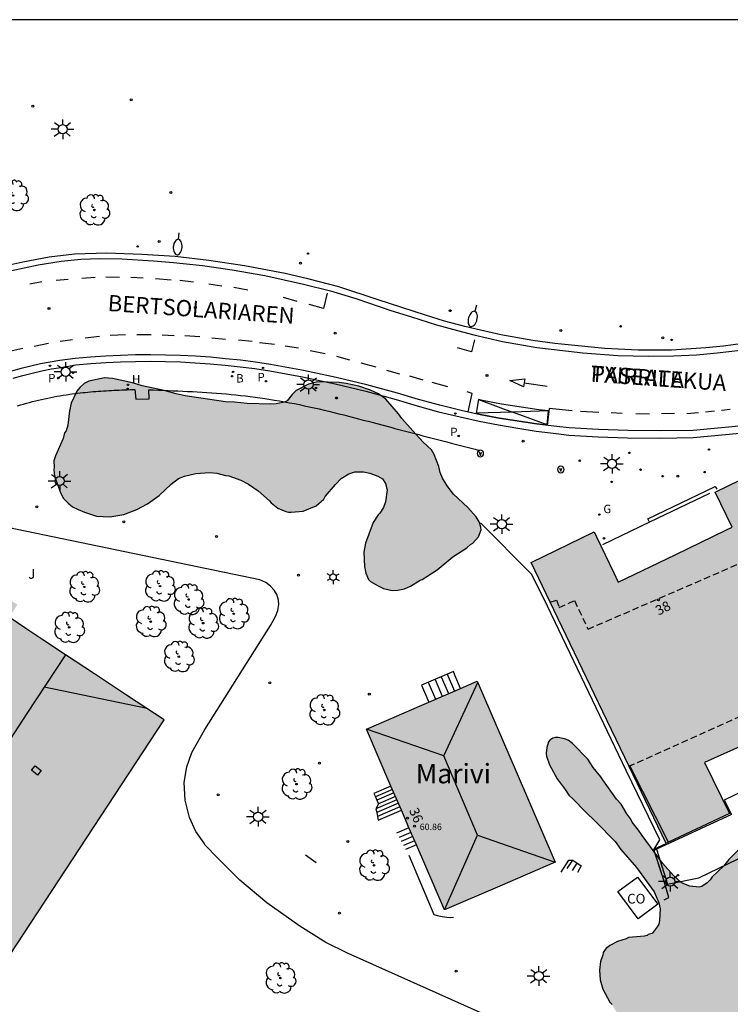
# Model space of a CAD drawing. Units: metres. Extents: x 585893 to 586245, y 4796289 to 4796541.
# Drawn here: x 586085 to 586140, y 4796464 to 4796540 of the extents above; entities that cross this region are included whole.
import ezdxf
from ezdxf.enums import TextEntityAlignment as Align

# ---------------------------------------------------------------- set-up
doc = ezdxf.new("R2010")
doc.units = ezdxf.units.M
doc.linetypes.add('TRAZOS_NORMALES', pattern=[0.75, 0.5, -0.25])
for name, color, linetype in [('010106', 9, 'Continuous'), ('020204', 9, 'Continuous'), ('060108', 9, 'Continuous'), ('060113', 4, 'Continuous'), ('060117', 9, 'Continuous'), ('060124', 9, 'Continuous'), ('060141', 9, 'Continuous'), ('070106', 6, 'Continuous'), ('080104', 9, 'TRAZOS_NORMALES'), ('080106', 1, 'Continuous'), ('080107', 9, 'Continuous'), ('080109', 9, 'Continuous'), ('080201', 9, 'Continuous'), ('080202', 9, 'Continuous'), ('080301', 9, 'Continuous'), ('080303', 9, 'Continuous'), ('080304', 9, 'Continuous'), ('080306', 9, 'Continuous'), ('080308', 9, 'Continuous'), ('080312', 8, 'Continuous'), ('090213', 9, 'Continuous'), ('100105', 3, 'Continuous'), ('100106', 63, 'Continuous'), ('100202', 3, 'Continuous'), ('100302', 7, 'Continuous'), ('200202', 4, 'Continuous'), ('200204', 4, 'Continuous'), ('200205', 4, 'Continuous'), ('200302', 4, 'Continuous'), ('200304', 4, 'Continuous'), ('210203', 4, 'Continuous'), ('210204', 9, 'Continuous'), ('210205', 4, 'Continuous'), ('210303', 4, 'Continuous'), ('220205', 1, 'Continuous'), ('220207', 9, 'Continuous'), ('230204', 9, 'Continuous'), ('230304', 9, 'Continuous'), ('240205', 1, 'Continuous'), ('250202', 9, 'Continuous'), ('250203', 9, 'Continuous'), ('250206', 9, 'Continuous'), ('260101', 9, 'Continuous'), ('270204', 9, 'Continuous'), ('990501', 21, 'Continuous'), ('990504', 63, 'Continuous'), ('990507', 41, 'Continuous')]:
    doc.layers.add(name, color=color, linetype=linetype)
doc.layers.add('080111', color=7, linetype='Continuous', lineweight=30)
doc.layers.add('080119', color=7, linetype='Continuous', lineweight=30)
doc.styles.add('ARIAL', font='ARIAL.TTF', dxfattribs={"height": 1})
doc.styles.add('ARIALI', font='ARIALI.TTF', dxfattribs={"height": 1})
doc.styles.add('ROMANS', font='romans__.ttf', dxfattribs={"height": 1})
doc.styles.get("Standard").update_dxf_attribs({"font": 'txt.shx'})

# ---------------------------------------------------------------- blocks, each defined once
blk = doc.blocks.new('ARBOL')
blk.add_circle((0, 0), 0.0587)
for centre, radius, start, end in [((-0.564, 0.381), 0.532, 92.28, 254.58), ((-0.28, 0.855), 0.3, 359.28777, 173.60777), ((0.097, 0.97), 0.21, 23.15651, 160.46651), ((0.438, 0.881), 0.24, 301.57804, 139.32804), ((-0.091, 0.321), 0.12, 119.14, 310.56), ((0.656, 0.288), 0.443, 319.85562, 114.76562), ((0.819, -0.249), 0.383, 235.52754, 62.02753), ((-0.556, -0.339), 0.555, 142.64, 266.54), ((-0.039, -0.384), 0.21, 189.64, 323.88), ((0.299, -0.624), 0.532, 224.67, 0.24), ((-0.301, -0.676), 0.45, 213.78, 295.32)]:
    blk.add_arc(centre, radius, start, end)
blk = doc.blocks.new('COTAPU')
blk.add_circle((0, 0), 0.075)
blk = doc.blocks.new('SANEA')
blk.add_circle((0, 0), 0.055)
blk = doc.blocks.new('FAROLA')
for p, q in [((-0.355, 0), (-0.895, 0)), ((-0.63, 0.51), (-0.255, 0.245)), ((0, 0.355), (0, 0.755)), ((0.605, 0.49), (0.276, 0.223)), ((0.355, 0), (0.855, 0)), ((-0.65, -0.52), (-0.255, -0.24)), ((0, -0.355), (0, -0.755)), ((0.585, -0.52), (0.256, -0.246))]:
    blk.add_line(p, q)
blk.add_circle((0, 0), 0.355)
blk = doc.blocks.new('REGELE')
blk.add_circle((0, 0), 0.055)
blk = doc.blocks.new('BOCAR')
blk.add_circle((0, 0), 0.055)
blk = doc.blocks.new('REGALU')
blk.add_circle((0, 0), 0.055)
blk = doc.blocks.new('VADO')
blk.add_lwpolyline([(0, 0.25, 1), (0, -0.25, 1)], format="xyb", close=True)
blk.add_lwpolyline([(-0.094, 0.108), (0.001, -0.14), (0.094, 0.106)])
blk = doc.blocks.new('RETEL')
blk.add_circle((0, 0), 0.055)
blk = doc.blocks.new('ABAS')
blk.add_circle((0, 0), 0.055)
blk = doc.blocks.new('FAROLJ')
for p, q in [((-0.215, 0.124), (-0.458, 0.264)), ((0, 0.248), (0, 0.528)), ((0.215, 0.124), (0.458, 0.264)), ((-0.215, -0.124), (-0.458, -0.264)), ((0, -0.248), (0, -0.528)), ((0.215, -0.124), (0.458, -0.264))]:
    blk.add_line(p, q)
blk.add_circle((0, 0), 0.248)
blk = doc.blocks.new('PLUVI3')
blk.add_circle((0, 0), 0.055)
blk = doc.blocks.new('PLUVI2')
blk.add_circle((0, 0), 0.055)
blk = doc.blocks.new('REIND')
blk.add_circle((0, 0), 0.055)
blk = doc.blocks.new('HIDRAN')
blk.add_circle((0, 0), 0.055)
blk = doc.blocks.new('FAREDI')
blk.add_line((0, 0), (0.5, 0))
blk.add_lwpolyline([(0.5, 0, 0.159986), (0.538, -0.117, 0.106322), (0.675, -0.238, 0.071006), (0.858, -0.309, 0.057309), (1.099, -0.337, 0.057309), (1.339, -0.309, 0.071006), (1.522, -0.238, 0.106322), (1.659, -0.117, 0.159986), (1.697, 0, 0.159986), (1.659, 0.117, 0.106322), (1.522, 0.238, 0.071006), (1.339, 0.309, 0.057309), (1.099, 0.337, 0.057309), (0.858, 0.309, 0.071006), (0.675, 0.238, 0.106322), (0.538, 0.117, 0.159986)], format="xyb", close=True)
blk = doc.blocks.new('BloquePortal')
blk.add_circle((0, 0), 0.075)
at = {"flags": 5}
blk.add_attdef('INDICE', text='', height=0.75, dxfattribs=at).set_placement((0, 0), align=Align.MIDDLE_CENTER)
blk = doc.blocks.new('REGAS')
blk.add_circle((0, 0), 0.055)
blk = doc.blocks.new('PUNTO')
blk.add_circle((0, 0), 0.075)

msp = doc.modelspace()

# ---------------------------------------------------------------- hatches: boundary and pattern name
at = {"layer": '990501'}
for points in [[(586143.341, 4796506.064), (586138.47, 4796503.71), (586139.78, 4796501.003), (586135.388, 4796498.882), (586130.997, 4796496.76), (586129.147, 4796500.632), (586124.286, 4796498.278), (586129.482, 4796487.467), (586134.679, 4796476.657), (586139.571, 4796478.961), (586137.651, 4796482.876), (586142.11, 4796484.881), (586146.568, 4796486.887), (586147.789, 4796484.287), (586152.671, 4796486.647)], [(586096.016, 4796486.159), (586090.628, 4796489.703), (586088.39, 4796491.176), (586085.422, 4796486.647), (586082.453, 4796482.118), (586077.971, 4796485.056), (586084.066, 4796494.07), (586084.697, 4796495.03), (586076.719, 4796500.279), (586069.67, 4796489.572), (586062.62, 4796478.865), (586073.32, 4796471.683), (586082.449, 4796465.555)], [(586123.128, 4796482.177), (586120.12, 4796489.14), (586115.851, 4796487.295), (586111.582, 4796485.451), (586114.591, 4796478.488), (586117.598, 4796471.525), (586121.867, 4796473.37), (586126.136, 4796475.213)]]:
    msp.add_hatch(color=256, dxfattribs=at).paths.add_polyline_path(points)
at = {"layer": '990504'}
for points in [[(586096.94, 4796511.261), (586095.996, 4796511.528), (586094.317, 4796511.878), (586093.556, 4796512.118), (586092.035, 4796512.44), (586091.404, 4796512.496), (586090.195, 4796512.239), (586089.853, 4796512.057), (586089.51, 4796511.769), (586089.272, 4796511.482), (586088.848, 4796510.564), (586088.713, 4796509.961), (586088.577, 4796508.859), (586088.443, 4796508.413), (586088.338, 4796508.256), (586088.23, 4796507.836), (586087.62, 4796506.499), (586087.513, 4796506.106), (586087.537, 4796505.633), (586087.51, 4796505.423), (586087.56, 4796504.924), (586088.053, 4796503.608), (586088.261, 4796503.213), (586088.601, 4796502.844), (586088.941, 4796502.58), (586089.386, 4796502.367), (586089.858, 4796502.155), (586090.802, 4796501.862), (586091.826, 4796501.804), (586092.904, 4796501.983), (586093.904, 4796502.372), (586094.72, 4796502.788), (586095.616, 4796503.441), (586096.539, 4796504.303), (586097.119, 4796504.747), (586097.567, 4796504.929), (586098.434, 4796505.134), (586099.512, 4796505.208), (586100.063, 4796505.153), (586100.718, 4796504.992), (586100.98, 4796504.965), (586101.924, 4796504.619), (586102.501, 4796504.327), (586103.26, 4796503.798), (586104.123, 4796503.032), (586104.253, 4796502.874), (586104.751, 4796502.478), (586105.38, 4796502.212), (586105.589, 4796502.159), (586105.8, 4796502.158), (586106.719, 4796502.232), (586107.719, 4796502.648), (586108.3, 4796503.17), (586108.405, 4796503.353), (586109.198, 4796504.295), (586109.647, 4796504.739), (586110.226, 4796505.104), (586110.7, 4796505.26), (586111.356, 4796505.257), (586111.855, 4796505.175), (586112.458, 4796504.936), (586112.824, 4796504.724), (586113.059, 4796504.355), (586113.188, 4796503.882), (586113.052, 4796502.964), (586112.893, 4796502.518), (586112.628, 4796502.073), (586112.496, 4796501.942), (586112.099, 4796501.366), (586111.514, 4796499.767), (586111.379, 4796499.084), (586111.453, 4796497.981), (586111.555, 4796497.455), (586111.737, 4796496.981), (586111.894, 4796496.823), (586112.496, 4796496.479), (586112.916, 4796496.293), (586113.571, 4796496.132), (586114.018, 4796496.156), (586114.517, 4796496.259), (586114.991, 4796496.467), (586115.729, 4796496.91), (586115.887, 4796496.962), (586117.046, 4796497.718), (586118.259, 4796498.71), (586119.313, 4796499.414), (586119.603, 4796499.675), (586119.787, 4796499.78), (586120.236, 4796500.25), (586120.422, 4796500.801), (586120.397, 4796501.011), (586120.268, 4796501.406), (586120.033, 4796501.801), (586119.406, 4796502.513), (586118.308, 4796503.542), (586117.812, 4796504.175), (586117.447, 4796504.781), (586117.265, 4796505.202), (586117.163, 4796505.675), (586116.799, 4796506.596), (586116.591, 4796506.965), (586115.963, 4796507.546), (586115.153, 4796508.416), (586114.317, 4796509.366), (586114.057, 4796509.735), (586113.09, 4796510.869), (586112.514, 4796511.266), (586111.912, 4796511.557), (586110.994, 4796511.851), (586110.023, 4796512.065), (586109.498, 4796512.147), (586107.817, 4796512.207), (586107.134, 4796512.027), (586106.186, 4796511.532), (586105.869, 4796511.219), (586105.473, 4796510.721), (586105.288, 4796510.617), (586104.632, 4796510.489), (586104.212, 4796510.465), (586102.4, 4796510.526), (586101.429, 4796510.636), (586100.72, 4796510.665), (586097.623, 4796511.127)], [(586127.531, 4796480.059), (586128.431, 4796479.101), (586129.263, 4796478.319), (586130.752, 4796476.791), (586131.2, 4796476.189), (586132.411, 4796474.806), (586133.755, 4796472.93), (586134.13, 4796472.083), (586134.229, 4796471.626), (586134.183, 4796470.715), (586134.109, 4796470.435), (586134.001, 4796470.226), (586133.609, 4796469.705), (586133.292, 4796469.639), (586133.221, 4796469.569), (586133.01, 4796469.502), (586131.781, 4796469.412), (586131.604, 4796469.309), (586130.935, 4796469.107), (586130.335, 4796468.799), (586130.193, 4796468.661), (586130.052, 4796468.592), (586129.837, 4796468.245), (586129.799, 4796468.035), (586129.618, 4796467.546), (586129.539, 4796466.881), (586129.6, 4796466.144), (586129.802, 4796465.439), (586130.35, 4796464.415), (586130.523, 4796464.238), (586130.763, 4796463.814), (586131.973, 4796462.36), (586132.216, 4796462.182), (586132.423, 4796461.934), (586133.711, 4796461.146), (586134.619, 4796460.819), (586136.999, 4796460.403), (586137.419, 4796460.432), (586137.944, 4796460.356), (586139.698, 4796460.333), (586139.944, 4796460.365), (586140.189, 4796460.327), (586140.891, 4796460.387), (586142.996, 4796460.361), (586143.839, 4796460.455), (586144.542, 4796460.587), (586145.841, 4796460.676), (586146.402, 4796460.669), (586147.035, 4796460.801), (586148.018, 4796460.894), (586148.335, 4796460.995), (586150.667, 4796462.298), (586151.089, 4796462.398), (586152.388, 4796462.487), (586152.598, 4796462.484), (586155.363, 4796461.958), (586157.004, 4796461.376), (586157.808, 4796461.156), (586159.454, 4796460.96), (586160.401, 4796460.913), (586161.806, 4796461.07), (586162.722, 4796461.374), (586163.322, 4796461.717), (586163.854, 4796462.167), (586164.032, 4796462.375), (586164.398, 4796463.598), (586164.488, 4796465.14), (586164.322, 4796465.844), (586164.017, 4796466.69), (586163.401, 4796467.925), (586163.16, 4796468.314), (586162.919, 4796468.668), (586162.608, 4796469.022), (586162.261, 4796469.343), (586162.158, 4796469.519), (586161.812, 4796469.909), (586160.324, 4796471.507), (586158.972, 4796472.787), (586156.994, 4796474.425), (586156.856, 4796474.602), (586156.473, 4796474.888), (586155.815, 4796475.527), (586155.574, 4796475.881), (586154.856, 4796477.328), (586153.887, 4796478.428), (586153.261, 4796478.822), (586152.702, 4796479.039), (586151.62, 4796479.369), (586149.764, 4796479.603), (586148.748, 4796479.686), (586147.976, 4796479.695), (586146.044, 4796479.439), (586145.798, 4796479.372), (586144.774, 4796478.894), (586142.797, 4796477.832), (586142.195, 4796477.418), (586141.948, 4796477.316), (586141.771, 4796477.143), (586141.524, 4796477.041), (586141.134, 4796476.73), (586140.532, 4796476.317), (586140.321, 4796476.214), (586139.504, 4796475.418), (586139.111, 4796474.897), (586138.224, 4796474.066), (586138.081, 4796473.857), (586137.832, 4796473.615), (586137.443, 4796473.339), (586137.232, 4796473.272), (586136.496, 4796473.351), (586136.042, 4796473.532), (586135.833, 4796473.64), (586135.244, 4796474.174), (586134.414, 4796475.132), (586132.827, 4796477.256), (586132.552, 4796477.681), (586132.069, 4796478.283), (586131.967, 4796478.53), (586131.656, 4796478.92), (586131.209, 4796479.662), (586130.863, 4796480.052), (586129.795, 4796481.539), (586129.658, 4796481.786), (586129.07, 4796482.495), (586128.657, 4796483.132), (586127.48, 4796484.339), (586127.132, 4796484.589), (586126.853, 4796484.698), (586126.363, 4796484.809), (586126.153, 4796484.812), (586125.942, 4796484.745), (586125.73, 4796484.607), (586125.623, 4796484.468), (586125.477, 4796484.049), (586125.436, 4796483.593), (586125.468, 4796483.382), (586125.706, 4796482.713), (586126.288, 4796481.618), (586126.909, 4796480.804), (586127.184, 4796480.379)]]:
    msp.add_hatch(color=256, dxfattribs=at).paths.add_polyline_path(points)
at = {"layer": '990507'}
msp.add_hatch(color=256, dxfattribs=at).paths.add_polyline_path([(586085.422, 4796486.647), (586088.39, 4796491.176), (586086.645, 4796492.324), (586085.356, 4796493.197), (586084.066, 4796494.07), (586077.971, 4796485.056), (586082.453, 4796482.118)])

# ---------------------------------------------------------------- linework, layer by layer
at = {"layer": '010106', "flags": 128}
msp.add_lwpolyline([(585894.099, 4796290.09), (586244.089, 4796290.082), (586244.094, 4796540.075), (585894.104, 4796540.083)], close=True, dxfattribs=at)
at = {"layer": '060108'}
for points in [[(586141.336, 4796515.252, 39.252), (586139.111, 4796514.953, 39.302), (586137.735, 4796514.811, 39.343), (586135.086, 4796514.64, 39.416), (586132.53, 4796514.63, 39.536), (586129.951, 4796514.756, 39.69), (586126.101, 4796515.142, 39.934), (586124.417, 4796515.368, 40.025), (586121.943, 4796515.815, 40.157), (586120.054, 4796516.26, 40.283), (586119.172, 4796516.447, 40.328), (586117.616, 4796516.879, 40.391), (586116.15, 4796517.333, 40.506), (586112.499, 4796518.508, 40.699), (586109.467, 4796519.52, 40.903), (586107.178, 4796520.093, 41.029), (586105.323, 4796520.526, 41.141), (586102.196, 4796521.137, 41.34), (586099.436, 4796521.54, 41.492), (586096.846, 4796521.839, 41.611), (586094.279, 4796522.012, 41.697), (586091.598, 4796522.105, 41.793), (586089.098, 4796522.037, 41.966), (586087.137, 4796521.805, 42.094), (586085.106, 4796521.414, 42.17), (586083.5, 4796521.043, 42.273)], [(586084.376, 4796512.49, 42.041), (586085.104, 4796512.69, 42.005), (586085.835, 4796512.873, 41.969), (586086.571, 4796513.037, 41.933), (586087.311, 4796513.184, 41.897), (586088.054, 4796513.312, 41.861), (586089.21, 4796513.503, 41.805), (586090.356, 4796513.602, 41.749), (586091.503, 4796513.679, 41.692), (586092.652, 4796513.733, 41.636), (586093.801, 4796513.765, 41.579), (586094.951, 4796513.775, 41.522), (586096.101, 4796513.762, 41.466), (586097.254, 4796513.726, 41.408), (586098.405, 4796513.668, 41.351), (586099.556, 4796513.587, 41.294), (586100.705, 4796513.484, 41.236), (586101.851, 4796513.358, 41.179), (586102.995, 4796513.21, 41.121), (586104.136, 4796513.039, 41.064), (586106.661, 4796512.576, 40.944), (586109.172, 4796512.043, 40.824), (586111.532, 4796511.473, 40.711), (586113.876, 4796510.84, 40.599), (586115.506, 4796510.345, 40.533), (586117.149, 4796509.895, 40.467), (586118.803, 4796509.489, 40.401), (586120.283, 4796509.164, 40.308), (586121.771, 4796508.876, 40.216), (586123.265, 4796508.622, 40.123), (586124.659, 4796508.395, 40.069), (586126.206, 4796508.215, 40.02), (586127.175, 4796508.1, 40.035), (586129.445, 4796507.969, 39.976), (586131.718, 4796507.89, 39.918), (586134.244, 4796507.863, 39.839), (586136.771, 4796507.9, 39.76), (586140.352, 4796508.244, 39.68)]]:
    msp.add_polyline3d(points, dxfattribs=at)
at = {"layer": '060113'}
for points in [[(586084.129, 4796520.754, 42.187), (586086.309, 4796521.213, 42.071), (586088.064, 4796521.48, 41.971), (586089.578, 4796521.645, 41.889), (586091.08, 4796521.695, 41.829), (586092.742, 4796521.676, 41.74), (586095.171, 4796521.515, 41.627), (586096.718, 4796521.393, 41.564), (586098.964, 4796521.164, 41.444), (586101.232, 4796520.821, 41.321), (586103.774, 4796520.374, 41.201), (586106.74, 4796519.717, 40.995), (586108.824, 4796519.215, 40.898), (586110.781, 4796518.608, 40.745), (586113.469, 4796517.701, 40.571), (586115.072, 4796517.189, 40.485), (586116.994, 4796516.584, 40.377), (586118.597, 4796516.141, 40.277), (586119.856, 4796515.814, 40.211), (586122.066, 4796515.31, 40.088), (586124.712, 4796514.851, 39.95), (586126.052, 4796514.684, 39.882), (586128.263, 4796514.421, 39.736), (586130.967, 4796514.236, 39.556), (586133.317, 4796514.179, 39.423), (586135.254, 4796514.204, 39.346), (586137.031, 4796514.265, 39.279), (586138.614, 4796514.418, 39.249), (586140.415, 4796514.638, 39.203)], [(586140.303, 4796508.788, 39.557), (586136.76, 4796508.447, 39.637), (586134.239, 4796508.41, 39.716), (586131.722, 4796508.437, 39.795), (586129.459, 4796508.516, 39.854), (586127.217, 4796508.644, 39.912), (586126.248, 4796508.759, 39.897), (586124.71, 4796508.938, 39.946), (586121.836, 4796509.377, 40.068), (586120.358, 4796509.664, 40.161), (586118.887, 4796509.986, 40.253), (586117.243, 4796510.39, 40.319), (586115.611, 4796510.838, 40.385), (586113.976, 4796511.323, 40.468), (586111.627, 4796511.957, 40.58), (586109.256, 4796512.53, 40.693), (586106.734, 4796513.066, 40.813), (586104.19, 4796513.531, 40.933), (586103.046, 4796513.703, 40.99), (586101.894, 4796513.852, 41.048), (586100.74, 4796513.979, 41.105), (586099.583, 4796514.083, 41.163), (586098.425, 4796514.164, 41.22), (586097.265, 4796514.223, 41.277), (586096.105, 4796514.259, 41.335), (586094.947, 4796514.272, 41.391), (586093.789, 4796514.262, 41.448), (586092.632, 4796514.23, 41.505), (586091.476, 4796514.175, 41.561), (586090.321, 4796514.098, 41.618), (586089.156, 4796513.997, 41.674), (586087.971, 4796513.851, 41.772), (586087.223, 4796513.722, 41.808), (586086.474, 4796513.573, 41.844), (586085.729, 4796513.407, 41.88), (586084.987, 4796513.222, 41.916), (586084.251, 4796513.019, 41.952)]]:
    msp.add_polyline3d(points, dxfattribs=at)
at = {"layer": '060117'}
for points in [[(586133.405, 4796501.387, 40.03), (586133.279, 4796501.648, 40.03), (586138.465, 4796504.146, 40.001), (586138.576, 4796503.918, 40.001)], [(586138.016, 4796503.59, 40.196), (586133.405, 4796501.387, 40.196)], [(586133.405, 4796501.387, 40.196), (586129.771, 4796499.652, 40.196)], [(586118.411, 4796489.613, 50.425), (586118.298, 4796489.88, 50.426), (586115.832, 4796488.845, 51.166), (586116.392, 4796487.529, 51.162)], [(586118.847, 4796488.59, 50.422), (586118.411, 4796489.613, 50.425)], [(586113.475, 4796481.07, 52.85), (586112.162, 4796480.504, 52.85)], [(586112.162, 4796480.504, 52.85), (586112.277, 4796480.238, 52.998), (586112.392, 4796479.972, 53.149), (586112.507, 4796479.706, 53.299), (586112.319, 4796479.309, 53.449), (586112.398, 4796479.027, 53.599), (586112.43, 4796478.725, 53.749), (586112.504, 4796478.441, 53.899)], [(586112.504, 4796478.441, 53.899), (586114.279, 4796479.208, 53.192)], [(586114.861, 4796477.86, 53.789), (586113.907, 4796477.449, 53.789)], [(586115.436, 4796476.53, 53.189), (586114.611, 4796476.173, 53.189)], [(586126.597, 4796474.431, 52.837), (586127.179, 4796475.361, 52.628), (586127.349, 4796475.355, 52.609)], [(586127.349, 4796475.355, 52.609), (586127.492, 4796475.35, 52.594), (586128.127, 4796474.927, 53.216), (586127.855, 4796474.415, 53.231)]]:
    msp.add_polyline3d(points, dxfattribs=at)
at = {"layer": '060124'}
for points in [[(586134.732, 4796472.416, 44.129), (586134.898, 4796472.496, 44.128), (586134.503, 4796473.81, 44.13), (586133.736, 4796476.166, 44.307), (586134.205, 4796476.923, 44.364), (586131.609, 4796482.262, 44.341), (586125.266, 4796495.504, 44.284), (586124.296, 4796497.379, 44.275), (586120.366, 4796501.329, 43.574)], [(586150.305, 4796485.384, 40.186), (586139.143, 4796479.991, 40.221), (586139.718, 4796478.882, 40.222), (586133.951, 4796476.198, 40.235)], [(586134.854, 4796476.74, 40.378), (586131.894, 4796482.614, 40.379)], [(586133.951, 4796476.198, 40.073), (586134.799, 4796473.513, 39.942), (586137.207, 4796473.999, 39.968), (586151.394, 4796480.862, 39.953), (586151.62, 4796482.639, 40.038)], [(586133.778, 4796476.234, 40.378), (586134.679, 4796476.657, 40.383)], [(586114.851, 4796475.737, 52.984), (586116.772, 4796471.168, 52.786), (586117.046, 4796471.095, 52.787), (586117.429, 4796471.021, 52.788), (586117.789, 4796470.969, 52.789), (586118.03, 4796470.953, 52.789), (586118.299, 4796470.967, 52.79)], [(586133.755, 4796476.107, 44.302), (586133.736, 4796476.166, 44.307), (586133.778, 4796476.234, 40.378)], [(586133.951, 4796476.198, 40.235), (586133.755, 4796476.107, 44.302)], [(586134.64, 4796473.354, 44.129), (586134.503, 4796473.81, 44.13), (586133.755, 4796476.107, 44.302)], [(586134.732, 4796472.416, 44.129), (586134.898, 4796472.496, 44.128), (586134.64, 4796473.354, 44.129)], [(586134.525, 4796472.316, 44.131), (586134.732, 4796472.416, 44.129)]]:
    msp.add_polyline3d(points, dxfattribs=at)
at = {"layer": '060141'}
for points in [[(586116.875, 4796489.283, 50.871), (586117.43, 4796487.978, 50.867)], [(586117.358, 4796489.485, 50.656), (586117.911, 4796488.185, 50.652)], [(586117.818, 4796489.679, 50.537), (586118.369, 4796488.383, 50.533)], [(586116.353, 4796489.064, 51.051), (586116.91, 4796487.753, 51.047)], [(586113.59, 4796480.804, 52.998), (586112.277, 4796480.238, 52.998)], [(586113.705, 4796480.538, 53.149), (586112.392, 4796479.972, 53.149)], [(586113.82, 4796480.273, 53.299), (586112.507, 4796479.706, 53.299)], [(586113.935, 4796480.007, 53.449), (586112.319, 4796479.309, 53.449)], [(586114.05, 4796479.741, 53.599), (586112.398, 4796479.027, 53.599)], [(586114.165, 4796479.475, 53.749), (586112.43, 4796478.725, 53.749)], [(586115.016, 4796477.503, 53.639), (586114.099, 4796477.107, 53.639)], [(586115.158, 4796477.172, 53.489), (586114.278, 4796476.792, 53.489)], [(586115.297, 4796476.851, 53.339), (586114.452, 4796476.486, 53.339)], [(586127.069, 4796474.714, 52.777), (586127.488, 4796475.353, 52.692)], [(586127.456, 4796474.567, 52.998), (586127.817, 4796475.135, 52.991)]]:
    msp.add_polyline3d(points, dxfattribs=at)
at = {"layer": '070106'}
msp.add_polyline3d([(586107.726, 4796475.149, 54.263), (586106.906, 4796475.741, 54.062)], dxfattribs=at)
at = {"layer": '080104'}
for points in [[(586125.757, 4796495.217, 40.92), (586126.232, 4796495.394, 40.92), (586126.446, 4796494.821, 40.925), (586127.611, 4796495.354, 40.222), (586128.663, 4796493.147, 40.264), (586141.284, 4796498.618, 40.21), (586145.907, 4796488.918, 40.228), (586131.894, 4796482.614, 40.252)], [(586131.894, 4796482.614, 40.252), (586131.829, 4796482.585, 40.252)]]:
    msp.add_polyline3d(points, dxfattribs=at)
at = {"layer": '080106'}
msp.add_polyline3d([(586086.242, 4796481.907, 69.552), (586085.782, 4796482.28, 69.67), (586086.069, 4796482.632, 69.679), (586086.529, 4796482.259, 69.561), (586086.242, 4796481.907, 69.552)], dxfattribs=at)
at = {"layer": '080107'}
msp.add_polyline3d([(586132.527, 4796470.849, 54.744), (586130.973, 4796472.945, 54.8), (586132.479, 4796474.059, 54.886), (586134.033, 4796471.963, 54.83), (586132.527, 4796470.849, 54.744)], dxfattribs=at)
at = {"layer": '080109'}
for points in [[(586094.694, 4796487.028, 68.393), (586086.76, 4796488.689, 70.461)], [(586117.561, 4796483.386, 62.887), (586120.161, 4796489.045, 61.021)], [(586117.561, 4796483.386, 62.887), (586111.582, 4796485.45, 61.24)], [(586120.137, 4796477.292, 62.987), (586117.561, 4796483.386, 62.887)], [(586117.598, 4796471.526, 60.993), (586120.137, 4796477.292, 60.993)], [(586120.137, 4796477.292, 60.993), (586126.136, 4796475.213, 60.9)]]:
    msp.add_polyline3d(points, dxfattribs=at)
at = {"layer": '080111'}
for points in [[(586139.334, 4796500.788, 40.199), (586139.78, 4796501.003, 40.196), (586138.47, 4796503.71, 40.028), (586142.376, 4796505.598, 39.747)], [(586125.757, 4796495.217, 39.591), (586124.286, 4796498.278, 39.461), (586129.147, 4796500.632, 38.806)], [(586129.147, 4796500.632, 38.806), (586129.328, 4796500.253, 38.948)], [(586130.645, 4796497.497, 39.986), (586130.997, 4796496.76, 40.263), (586135.388, 4796498.882, 40.229), (586139.334, 4796500.788, 40.199)], [(586129.328, 4796500.253, 38.948), (586130.645, 4796497.497, 39.986)], [(586131.829, 4796482.585, 40.131), (586129.482, 4796487.467, 39.922), (586125.757, 4796495.217, 39.591)], [(586088.39, 4796491.176, 47.926), (586086.645, 4796492.324, 47.302), (586085.356, 4796493.197, 47.3), (586084.066, 4796494.07, 46.809)], [(586093.105, 4796488.073, 49.966), (586090.628, 4796489.703, 48.895), (586088.39, 4796491.176, 47.926)], [(586116.392, 4796487.529, 60.166), (586118.847, 4796488.59, 55.339)], [(586120.12, 4796489.14, 52.837), (586123.128, 4796482.177, 52.837), (586126.136, 4796475.213, 52.837), (586121.867, 4796473.37, 52.811), (586117.598, 4796471.525, 52.786)], [(586118.847, 4796488.59, 55.339), (586120.12, 4796489.14, 52.837)], [(586082.449, 4796465.555, 54.049), (586096.016, 4796486.159, 51.226), (586093.105, 4796488.073, 49.966)], [(586113.475, 4796481.07, 55.908), (586111.582, 4796485.451, 61.205), (586115.851, 4796487.295, 61.23), (586116.392, 4796487.529, 60.166)], [(586146.2, 4796486.721, 40.778), (586142.11, 4796484.881, 40.235), (586137.651, 4796482.876, 40.25), (586139.571, 4796478.961, 40.209), (586134.854, 4796476.74, 40.378)], [(586134.679, 4796476.657, 40.384), (586131.829, 4796482.585, 40.131)], [(586114.279, 4796479.208, 53.657), (586113.475, 4796481.07, 55.908)], [(586114.861, 4796477.86, 52.786), (586114.591, 4796478.488, 52.786), (586114.279, 4796479.208, 53.657)], [(586115.436, 4796476.53, 52.786), (586114.861, 4796477.86, 52.786)], [(586117.598, 4796471.525, 52.786), (586115.436, 4796476.53, 52.786)], [(586134.854, 4796476.74, 40.378), (586134.679, 4796476.657, 40.384)]]:
    msp.add_polyline3d(points, dxfattribs=at)
at = {"layer": '080119'}
msp.add_polyline3d([(586088.39, 4796491.176, 70.554), (586085.422, 4796486.647, 70.554), (586082.453, 4796482.118, 70.554), (586077.971, 4796485.056, 70.761), (586084.066, 4796494.07, 70.761)], dxfattribs=at)
at = {"layer": '100105'}
for points in [[(586084.7, 4796510.346, 42.188), (586084.93, 4796510.417, 42.178), (586085.161, 4796510.486, 42.168), (586085.392, 4796510.552, 42.158), (586085.624, 4796510.615, 42.148), (586085.857, 4796510.677, 42.138), (586086.09, 4796510.736, 42.128), (586086.324, 4796510.793, 42.118), (586086.558, 4796510.847, 42.108), (586086.793, 4796510.899, 42.098), (586087.029, 4796510.949, 42.088), (586087.265, 4796510.997, 42.077), (586087.501, 4796511.042, 42.067), (586087.737, 4796511.085, 42.056), (586087.974, 4796511.126, 42.045), (586088.212, 4796511.164, 42.034), (586088.449, 4796511.2, 42.023), (586088.887, 4796511.263, 42.002), (586089.326, 4796511.318, 41.98), (586089.526, 4796511.341, 41.97), (586089.727, 4796511.364, 41.96), (586089.927, 4796511.384, 41.95), (586090.128, 4796511.404, 41.939), (586090.329, 4796511.422, 41.928), (586090.53, 4796511.439, 41.918), (586090.731, 4796511.455, 41.907), (586090.932, 4796511.47, 41.896), (586091.134, 4796511.484, 41.885), (586091.335, 4796511.497, 41.874), (586091.536, 4796511.51, 41.863), (586091.738, 4796511.521, 41.851), (586091.939, 4796511.532, 41.84), (586092.141, 4796511.543, 41.828), (586092.342, 4796511.553, 41.817), (586092.544, 4796511.562, 41.806), (586092.746, 4796511.571, 41.794), (586092.947, 4796511.58, 41.782), (586093.149, 4796511.589, 41.771), (586093.351, 4796511.597, 41.759), (586093.552, 4796511.606, 41.748), (586093.754, 4796511.614, 41.736), (586093.811, 4796510.858, 41.725), (586094.845, 4796510.898, 41.672), (586094.816, 4796511.586, 41.66), (586095.19, 4796511.571, 41.64), (586095.564, 4796511.557, 41.619), (586095.938, 4796511.542, 41.599), (586096.312, 4796511.526, 41.579), (586096.685, 4796511.511, 41.558), (586097.059, 4796511.494, 41.538), (586097.433, 4796511.477, 41.518), (586097.806, 4796511.459, 41.498), (586098.179, 4796511.44, 41.478), (586098.553, 4796511.42, 41.458), (586098.925, 4796511.398, 41.438), (586099.298, 4796511.374, 41.418), (586099.671, 4796511.349, 41.398), (586100.043, 4796511.322, 41.379), (586100.415, 4796511.293, 41.359), (586100.786, 4796511.262, 41.34), (586101.157, 4796511.228, 41.321), (586101.528, 4796511.192, 41.302), (586101.899, 4796511.153, 41.283), (586102.269, 4796511.111, 41.264), (586102.639, 4796511.066, 41.245), (586103.008, 4796511.018, 41.227), (586103.761, 4796510.913, 41.19), (586104.512, 4796510.794, 41.154), (586104.895, 4796510.729, 41.136), (586105.277, 4796510.661, 41.118), (586105.659, 4796510.59, 41.1), (586106.04, 4796510.516, 41.082), (586106.421, 4796510.439, 41.064), (586106.802, 4796510.359, 41.047), (586107.183, 4796510.276, 41.03), (586107.562, 4796510.192, 41.013), (586107.942, 4796510.105, 40.996), (586108.321, 4796510.016, 40.979), (586108.7, 4796509.925, 40.962), (586109.079, 4796509.832, 40.946), (586109.457, 4796509.738, 40.929), (586109.836, 4796509.643, 40.912), (586110.214, 4796509.547, 40.896), (586110.591, 4796509.45, 40.88), (586110.969, 4796509.351, 40.863), (586111.346, 4796509.253, 40.847), (586111.724, 4796509.154, 40.83), (586112.101, 4796509.055, 40.814), (586112.787, 4796508.874, 40.784), (586113.473, 4796508.693, 40.754), (586113.782, 4796508.612, 40.74), (586114.091, 4796508.531, 40.727), (586114.4, 4796508.45, 40.713), (586114.709, 4796508.369, 40.7), (586115.018, 4796508.288, 40.686), (586115.327, 4796508.208, 40.672), (586115.636, 4796508.127, 40.659), (586115.945, 4796508.046, 40.645), (586116.254, 4796507.965, 40.631), (586116.562, 4796507.885, 40.618), (586116.871, 4796507.804, 40.604), (586117.18, 4796507.724, 40.59), (586117.488, 4796507.643, 40.577), (586117.797, 4796507.563, 40.563), (586118.106, 4796507.482, 40.549), (586118.414, 4796507.402, 40.535), (586118.723, 4796507.322, 40.522), (586119.032, 4796507.241, 40.508), (586119.34, 4796507.161, 40.494), (586119.649, 4796507.081, 40.481), (586119.957, 4796507, 40.467), (586120.266, 4796506.92, 40.453)], [(586120.266, 4796506.92, 40.453), (586120.229, 4796506.778, 40.453)], [(586099.077, 4796476.658, 52.537), (586098.442, 4796477.567, 52.386), (586097.957, 4796478.65, 52.207), (586097.615, 4796479.987, 52.135), (586097.545, 4796481.345, 52.068), (586097.741, 4796482.554, 51.952), (586098.136, 4796483.657, 51.89), (586099.14, 4796485.425, 51.701), (586104.195, 4796493.431, 50.046), (586104.588, 4796494.129, 49.898), (586104.771, 4796494.597, 49.73), (586104.845, 4796495.056, 49.644), (586104.816, 4796495.386, 49.504), (586104.687, 4796495.822, 49.396), (586104.49, 4796496.143, 49.227), (586104.21, 4796496.456, 49.082), (586103.848, 4796496.736, 48.935), (586103.371, 4796496.943, 48.991), (586079.829, 4796501.818, 43.695)], [(586135.245, 4796452.026, 57.611), (586134.946, 4796452.433, 57.611), (586130.523, 4796456.122, 57.444), (586127.294, 4796458.831, 57.202), (586124.923, 4796460.806, 56.883), (586123.667, 4796461.814, 56.731), (586122.684, 4796462.468, 56.586), (586121.709, 4796462.985, 56.427), (586120.113, 4796463.728, 56.194), (586110.119, 4796468.187, 54.522), (586108.469, 4796469.015, 54.27), (586106.465, 4796470.277, 53.98), (586103.916, 4796472.067, 53.49), (586101.828, 4796473.811, 53.097), (586100.13, 4796475.525, 52.798), (586099.15, 4796476.553, 52.555), (586099.077, 4796476.658, 52.537)]]:
    msp.add_polyline3d(points, dxfattribs=at)
at = {"layer": '100106', "elevation": 48.316, "flags": 128}
msp.add_lwpolyline([(586096.94, 4796511.261), (586095.996, 4796511.528), (586094.317, 4796511.878), (586093.556, 4796512.118), (586092.035, 4796512.44), (586091.404, 4796512.496), (586090.195, 4796512.239), (586089.853, 4796512.057), (586089.51, 4796511.769), (586089.272, 4796511.482), (586088.848, 4796510.564), (586088.713, 4796509.961), (586088.577, 4796508.859), (586088.443, 4796508.413), (586088.338, 4796508.256), (586088.23, 4796507.836), (586087.62, 4796506.499), (586087.513, 4796506.106), (586087.537, 4796505.633), (586087.51, 4796505.423), (586087.56, 4796504.924), (586088.053, 4796503.608), (586088.261, 4796503.213), (586088.601, 4796502.844), (586088.941, 4796502.58), (586089.386, 4796502.367), (586089.858, 4796502.155), (586090.802, 4796501.862), (586091.826, 4796501.804), (586092.904, 4796501.983), (586093.904, 4796502.372), (586094.72, 4796502.788), (586095.616, 4796503.441), (586096.539, 4796504.303), (586097.119, 4796504.747), (586097.567, 4796504.929), (586098.434, 4796505.134), (586099.512, 4796505.208), (586100.063, 4796505.153), (586100.718, 4796504.992), (586100.98, 4796504.965), (586101.924, 4796504.619), (586102.501, 4796504.327), (586103.26, 4796503.798), (586104.123, 4796503.032), (586104.253, 4796502.874), (586104.751, 4796502.478), (586105.38, 4796502.212), (586105.589, 4796502.159), (586105.8, 4796502.158), (586106.719, 4796502.232), (586107.719, 4796502.648), (586108.3, 4796503.17), (586108.405, 4796503.353), (586109.198, 4796504.295), (586109.647, 4796504.739), (586110.226, 4796505.104), (586110.7, 4796505.26), (586111.356, 4796505.257), (586111.855, 4796505.175), (586112.458, 4796504.936), (586112.824, 4796504.724), (586113.059, 4796504.355), (586113.188, 4796503.882), (586113.052, 4796502.964), (586112.893, 4796502.518), (586112.628, 4796502.073), (586112.496, 4796501.942), (586112.099, 4796501.366), (586111.514, 4796499.767), (586111.379, 4796499.084), (586111.453, 4796497.981), (586111.555, 4796497.455), (586111.737, 4796496.981), (586111.894, 4796496.823), (586112.496, 4796496.479), (586112.916, 4796496.293), (586113.571, 4796496.132), (586114.018, 4796496.156), (586114.517, 4796496.259), (586114.991, 4796496.467), (586115.729, 4796496.91), (586115.887, 4796496.962), (586117.046, 4796497.718), (586118.259, 4796498.71), (586119.313, 4796499.414), (586119.603, 4796499.675), (586119.787, 4796499.78), (586120.236, 4796500.25), (586120.422, 4796500.801), (586120.397, 4796501.011), (586120.268, 4796501.406), (586120.033, 4796501.801), (586119.406, 4796502.513), (586118.308, 4796503.542), (586117.812, 4796504.175), (586117.447, 4796504.781), (586117.265, 4796505.202), (586117.163, 4796505.675), (586116.799, 4796506.596), (586116.591, 4796506.965), (586115.963, 4796507.546), (586115.153, 4796508.416), (586114.317, 4796509.366), (586114.057, 4796509.735), (586113.09, 4796510.869), (586112.514, 4796511.266), (586111.912, 4796511.557), (586110.994, 4796511.851), (586110.023, 4796512.065), (586109.498, 4796512.147), (586107.817, 4796512.207), (586107.134, 4796512.027), (586106.186, 4796511.532), (586105.869, 4796511.219), (586105.473, 4796510.721), (586105.288, 4796510.617), (586104.632, 4796510.489), (586104.212, 4796510.465), (586102.4, 4796510.526), (586101.429, 4796510.636), (586100.72, 4796510.665), (586097.623, 4796511.127)], close=True, dxfattribs=at)
at = {"layer": '100106', "elevation": 53.835, "flags": 128}
msp.add_lwpolyline([(586140.321, 4796476.214), (586139.504, 4796475.418), (586139.111, 4796474.897), (586138.224, 4796474.066), (586138.081, 4796473.857), (586137.832, 4796473.615), (586137.443, 4796473.339), (586137.232, 4796473.272), (586136.496, 4796473.351), (586136.042, 4796473.532), (586135.833, 4796473.64), (586135.244, 4796474.174), (586134.414, 4796475.132), (586132.827, 4796477.256), (586132.552, 4796477.681), (586132.069, 4796478.283), (586131.967, 4796478.53), (586131.656, 4796478.92), (586131.209, 4796479.662), (586130.863, 4796480.052), (586129.795, 4796481.539), (586129.658, 4796481.786), (586129.07, 4796482.495), (586128.657, 4796483.132), (586127.48, 4796484.339), (586127.132, 4796484.589), (586126.853, 4796484.698), (586126.363, 4796484.809), (586126.153, 4796484.812), (586125.942, 4796484.745), (586125.73, 4796484.607), (586125.623, 4796484.468), (586125.477, 4796484.049), (586125.436, 4796483.593), (586125.468, 4796483.382), (586125.706, 4796482.713), (586126.288, 4796481.618), (586126.909, 4796480.804), (586127.184, 4796480.379), (586127.531, 4796480.059), (586128.431, 4796479.101), (586129.263, 4796478.319), (586130.752, 4796476.791), (586131.2, 4796476.189), (586132.411, 4796474.806), (586133.755, 4796472.93), (586134.13, 4796472.083), (586134.229, 4796471.626), (586134.183, 4796470.715), (586134.109, 4796470.435), (586134.001, 4796470.226), (586133.609, 4796469.705), (586133.292, 4796469.639), (586133.221, 4796469.569), (586133.01, 4796469.502), (586131.781, 4796469.412), (586131.604, 4796469.309), (586130.935, 4796469.107), (586130.335, 4796468.799), (586130.193, 4796468.661), (586130.052, 4796468.592), (586129.837, 4796468.245), (586129.799, 4796468.035), (586129.618, 4796467.546), (586129.539, 4796466.881), (586129.6, 4796466.144), (586129.802, 4796465.439), (586130.35, 4796464.415), (586130.523, 4796464.238)], dxfattribs=at)
at = {"layer": '260101'}
for points in [[(586092.567, 4796520.239, 41.743), (586091.507, 4796520.245, 41.804)], [(586086.583, 4796519.89, 42.02), (586085.648, 4796519.706, 42.069)], [(586088.62, 4796520.08, 41.927), (586087.685, 4796520.011, 41.959)], [(586090.678, 4796520.217, 41.837), (586089.67, 4796520.159, 41.883)], [(586094.383, 4796520.189, 41.627), (586093.449, 4796520.225, 41.706)], [(586096.545, 4796520.032, 41.506), (586095.338, 4796520.132, 41.58)], [(586098.265, 4796519.876, 41.424), (586097.206, 4796519.986, 41.471)], [(586100.437, 4796519.572, 41.342), (586099.451, 4796519.713, 41.372)], [(586102.45, 4796519.248, 41.249), (586101.381, 4796519.463, 41.294)], [(586108.569, 4796519.029, 40.931), (586108.28, 4796517.845, 40.906), (586107.19, 4796518.154, 40.952)], [(586106.256, 4796518.39, 41.009), (586105.187, 4796518.678, 41.079)], [(586091.022, 4796515.692, 41.66), (586089.913, 4796515.568, 41.717)], [(586093.031, 4796515.823, 41.56), (586091.842, 4796515.768, 41.613)], [(586094.999, 4796515.803, 41.45), (586093.91, 4796515.808, 41.508)], [(586096.787, 4796515.725, 41.367), (586095.848, 4796515.789, 41.412)], [(586098.755, 4796515.665, 41.281), (586097.596, 4796515.731, 41.342)], [(586087.083, 4796515.142, 41.827), (586085.993, 4796514.927, 41.865)], [(586088.943, 4796515.442, 41.753), (586087.983, 4796515.307, 41.789)], [(586100.732, 4796515.446, 41.162), (586099.683, 4796515.551, 41.219)], [(586102.789, 4796515.306, 41.07), (586101.721, 4796515.401, 41.132)], [(586104.497, 4796515.078, 40.985), (586103.338, 4796515.204, 41.035)], [(586106.353, 4796514.78, 40.889), (586105.325, 4796514.945, 40.936)], [(586119.918, 4796515.437, 40.241), (586119.693, 4796514.504, 40.228), (586118.614, 4796514.803, 40.282)], [(586085.123, 4796514.761, 41.897), (586084.193, 4796514.546, 41.956)], [(586108.418, 4796514.35, 40.774), (586107.262, 4796514.586, 40.85)], [(586110.304, 4796513.862, 40.656), (586109.297, 4796514.146, 40.727)], [(586112.35, 4796513.323, 40.574), (586111.192, 4796513.638, 40.611)], [(586114.156, 4796512.784, 40.48), (586113.158, 4796513.079, 40.529)], [(586115.952, 4796512.316, 40.412), (586114.924, 4796512.621, 40.467)], [(586117.867, 4796511.818, 40.316), (586116.66, 4796512.133, 40.389)], [(586123.798, 4796512.416, 40.033), (586123.69, 4796511.819, 40.035), (586122.643, 4796512.296, 40.09), (586123.798, 4796512.416, 40.033)], [(586123.746, 4796512.127, 40.051), (586125.506, 4796511.852, 39.966)], [(586119.417, 4796509.892, 40.269), (586119.743, 4796511.298, 40.257), (586119.364, 4796511.421, 40.257)], [(586120.219, 4796510.83, 40.224), (586120.041, 4796509.774, 40.242)], [(586120.219, 4796510.83, 40.224), (586122.857, 4796509.864, 40.137)], [(586125.617, 4796509.952, 40.006), (586124.873, 4796510.038, 40.03), (586121.999, 4796510.477, 40.152), (586120.521, 4796510.764, 40.245), (586120.219, 4796510.83, 40.224)], [(586122.857, 4796509.864, 40.137), (586120.041, 4796509.774, 40.242)], [(586120.041, 4796509.774, 40.242), (586120.342, 4796509.708, 0.142), (586121.82, 4796509.421, 0.049), (586124.693, 4796508.982, -0.072), (586125.528, 4796508.885, 40.048)], [(586125.617, 4796509.952, 40.006), (586122.857, 4796509.864, 40.123)], [(586125.528, 4796508.885, 40.048), (586122.857, 4796509.864, 40.137)], [(586127.45, 4796509.953, 39.919), (586125.682, 4796510.151, 40.01), (586125.526, 4796508.843, 40.027)], [(586125.528, 4796508.885, 40.048), (586125.617, 4796509.952, 40.006)], [(586129.487, 4796509.823, 39.85), (586128.089, 4796509.92, 39.891)], [(586131.305, 4796509.764, 39.758), (586130.456, 4796509.818, 39.809)], [(586133.393, 4796509.714, 39.66), (586132.354, 4796509.719, 39.702)], [(586135.321, 4796509.745, 39.588), (586134.322, 4796509.72, 39.604)], [(586137.18, 4796509.806, 39.563), (586136.28, 4796509.741, 39.559)], [(586138.402, 4796509.933, 39.562), (586137.722, 4796509.867, 39.544)], [(586139.625, 4796510.061, 39.562), (586138.945, 4796509.995, 39.544)]]:
    msp.add_polyline3d(points, dxfattribs=at)

# ---------------------------------------------------------------- block references
at = {"layer": '020204', "rotation": 359.9987685839998}
for p in [(586093.464, 4796533.902, 40.005), (586085.875, 4796533.416, 40.28), (586096.516, 4796526.782, 41.395), (586095.629, 4796522.999, 41.698), (586106.52, 4796521.329, 41.195), (586098.406, 4796517.923, 41.355), (586087.131, 4796517.836, 41.91), (586118.045, 4796517.676, 40.451), (586109.177, 4796515.95, 40.764), (586126.558, 4796516.147, 39.951), (586134.431, 4796515.594, 39.505), (586120.881, 4796512.682, 40.139), (586109.291, 4796510.952, 40.83), (586123.669, 4796507.616, 40.11), (586135.594, 4796504.922, 39.97), (586086.186, 4796502.567, 44.734), (586092.892, 4796501.417, 46.214), (586100.045, 4796500.286, 47.758), (586106.362, 4796497.298, 49.278), (586104.139, 4796489.014, 50.777), (586111.812, 4796488.14, 52.083), (586107.964, 4796482.827, 52.1), (586100.168, 4796480.392, 52.231), (586110.164, 4796476.807, 53.659), (586109.525, 4796471.276, 54.247), (586118.496, 4796466.82, 55.722)]:
    msp.add_blockref('COTAPU', p, dxfattribs=at)
at = {"layer": '080201', "rotation": 359.9987685839998}
msp.add_blockref('PUNTO', (586115.291, 4796477.983, 60.859), dxfattribs=at)
at = {"layer": '080202', "rotation": 359.9987685839998}
for p in [(586134.092, 4796495.4), (586114.745, 4796478.592)]:
    msp.add_blockref('BloquePortal', p, dxfattribs=at)
at = {"layer": '090213', "rotation": 359.9987685839998}
for p in [(586120.371, 4796506.671, 40.239), (586126.564, 4796505.444, 39.962)]:
    msp.add_blockref('VADO', p, dxfattribs=at)
at = {"layer": '100202', "rotation": 359.9987685839998}
for p in [(586084.352, 4796526.543, 41.705), (586090.626, 4796525.432, 42.012), (586089.846, 4796496.405, 47.073), (586095.677, 4796496.465, 47.823), (586097.884, 4796495.436, 48.324), (586101.363, 4796494.334, 49.342), (586088.686, 4796493.284, 47.56), (586094.965, 4796493.728, 48.397), (586099.011, 4796493.614, 49.123), (586097.134, 4796491.038, 49.452), (586108.345, 4796486.931, 51.985), (586106.199, 4796481.214, 52.712), (586112.174, 4796474.965, 54.338), (586104.964, 4796466.28, 57.78)]:
    msp.add_blockref('ARBOL', p, dxfattribs=at)
at = {"layer": '200202', "rotation": 359.9987685839998}
msp.add_blockref('BOCAR', (586101.239, 4796512.623, 41.205), dxfattribs=at)
at = {"layer": '200204', "rotation": 359.9987685839998}
msp.add_blockref('HIDRAN', (586093.218, 4796511.966, 41.631), dxfattribs=at)
at = {"layer": '200205', "rotation": 359.9987685839998}
for p in [(586093.964, 4796522.624, 41.711), (586131.168, 4796516.466, 39.654), (586101.316, 4796512.964, 41.201), (586093.187, 4796511.656, 41.638), (586128.024, 4796506.123, 40.036)]:
    msp.add_blockref('ABAS', p, dxfattribs=at)
at = {"layer": '210203', "rotation": 359.9987685839998}
for p in [(586087.85, 4796512.492, 41.9), (586103.84, 4796512.245, 41.082), (586118.699, 4796508.026, 40.393)]:
    msp.add_blockref('PLUVI2', p, dxfattribs=at)
at = {"layer": '210204', "rotation": 359.9987685839998}
for p in [(586137.988, 4796506.982, 39.817), (586137.643, 4796505.242, 39.935), (586129.894, 4796500.144, 40.195)]:
    msp.add_blockref('SANEA', p, dxfattribs=at)
at = {"layer": '210205', "rotation": 359.9987685839998}
for p in [(586087.206, 4796513.432, 41.781), (586103.625, 4796513.269, 40.933), (586118.437, 4796509.751, 40.277)]:
    msp.add_blockref('PLUVI3', p, dxfattribs=at)
at = {"layer": '220205', "rotation": 359.9987685839998}
msp.add_blockref('REGELE', (586130.482, 4796504.492, 40.088), dxfattribs=at)
at = {"layer": '220207', "rotation": 359.9987685839998}
for p in [(586088.977, 4796512.892, 41.841), (586107.697, 4796511.722, 40.904), (586131.849, 4796506.723, 40.306), (586132.709, 4796505.433, 40.021), (586135.602, 4796474.202, 39.966)]:
    msp.add_blockref('REGALU', p, dxfattribs=at)
at = {"layer": '230204', "rotation": 359.9987685839998}
msp.add_blockref('REGAS', (586129.54, 4796501.978, 40.152), dxfattribs=at)
at = {"layer": '240205', "rotation": 359.9987685839998}
for p in [(586135.106, 4796515.425, 39.429), (586134.412, 4796504.925, 39.987)]:
    msp.add_blockref('RETEL', p, dxfattribs=at)
at = {"layer": '250202'}
for p, rotation in [((586097.132, 4796523.668, 41.657), 265.3881685775864), ((586120.077, 4796518.101, 40.355), 254.344168594945)]:
    msp.add_blockref('FAREDI', p, dxfattribs=dict(at, rotation=rotation))
at = {"layer": '250203', "rotation": 359.9987685839998}
msp.add_blockref('FAROLJ', (586109.022, 4796497.154, 49.506), dxfattribs=at)
at = {"layer": '250206', "rotation": 359.9987685839998}
for p in [(586088.187, 4796531.646, 40.081), (586088.416, 4796512.966, 41.869), (586107.127, 4796511.993, 40.912), (586130.512, 4796505.881, 40.036), (586087.958, 4796504.558, 44.944), (586122.018, 4796501.235, 40.643), (586103.247, 4796478.701, 52.797), (586134.999, 4796473.706, 39.988), (586124.877, 4796466.438, 56.645)]:
    msp.add_blockref('FAROLA', p, dxfattribs=at)
at = {"layer": '270204', "rotation": 359.9987685839998}
msp.add_blockref('REIND', (586107.097, 4796522.074, 41.103), dxfattribs=at)

# ---------------------------------------------------------------- texts
at = {"layer": '080301', "style": 'ARIAL'}
msp.add_text('CO', height=0.75, rotation=359.99877, dxfattribs=at).set_placement((586131.676, 4796472.019))
at = {"layer": '080303', "style": 'ARIAL'}
msp.add_text('60.86', height=0.5, rotation=359.99877, dxfattribs=at).set_placement((586115.697, 4796477.676, 60.857))
at = {"layer": '080304', "style": 'ARIALI'}
msp.add_text('Marivi', height=1.5, rotation=359.99877, dxfattribs=at).set_placement((586115.388, 4796481.276))
at = {"layer": '080306', "style": 'ARIALI'}
for s, height, p in [('BERTSOLARIAREN', 1.24996, (586091.624, 4796517.657)), ('PASEALEKUA', 1.25, (586128.838, 4796512.211))]:
    msp.add_text(s, height=height, rotation=355.99877, dxfattribs=at).set_placement(p)
at = {"layer": '080308', "style": 'ARIALI'}
for s, rotation, p in [('38', 26.86514, (586134.101, 4796494.189)), ('36', 293.31277, (586114.86, 4796479.193))]:
    msp.add_text(s, height=0.75, rotation=rotation, dxfattribs=at).set_placement(p)
at = {"layer": '080312', "style": 'ARIALI'}
for s, p in [('BERTSOLARI', (586091.624, 4796517.657)), ('TXIRRITA', (586128.838, 4796512.211))]:
    msp.add_text(s, height=1.25, rotation=355.99877, dxfattribs=at).set_placement(p)
at = {"layer": '100302', "style": 'ARIAL'}
msp.add_text('J', height=0.75, rotation=359.99877, dxfattribs=at).set_placement((586085.528, 4796497.03))
at = {"layer": '200302', "style": 'ROMANS'}
msp.add_text('B', height=0.65, rotation=359.99877, dxfattribs=at).set_placement((586101.549, 4796512.143, 41.204))
at = {"layer": '200304', "style": 'ROMANS'}
msp.add_text('H', height=0.65, rotation=359.99877, dxfattribs=at).set_placement((586093.525, 4796512.071, 41.63))
at = {"layer": '210303', "style": 'ROMANS'}
for p in [(586087.068, 4796512.154, 41.899), (586103.187, 4796512.235, 41.081), (586118.047, 4796508.015, 40.392)]:
    msp.add_text('P', height=0.65, rotation=359.99877, dxfattribs=at).set_placement(p)
at = {"layer": '230304', "style": 'ROMANS'}
msp.add_text('G', height=0.65, rotation=359.99877, dxfattribs=at).set_placement((586129.846, 4796502.084, 40.151))

doc.saveas('drawing.dxf')
